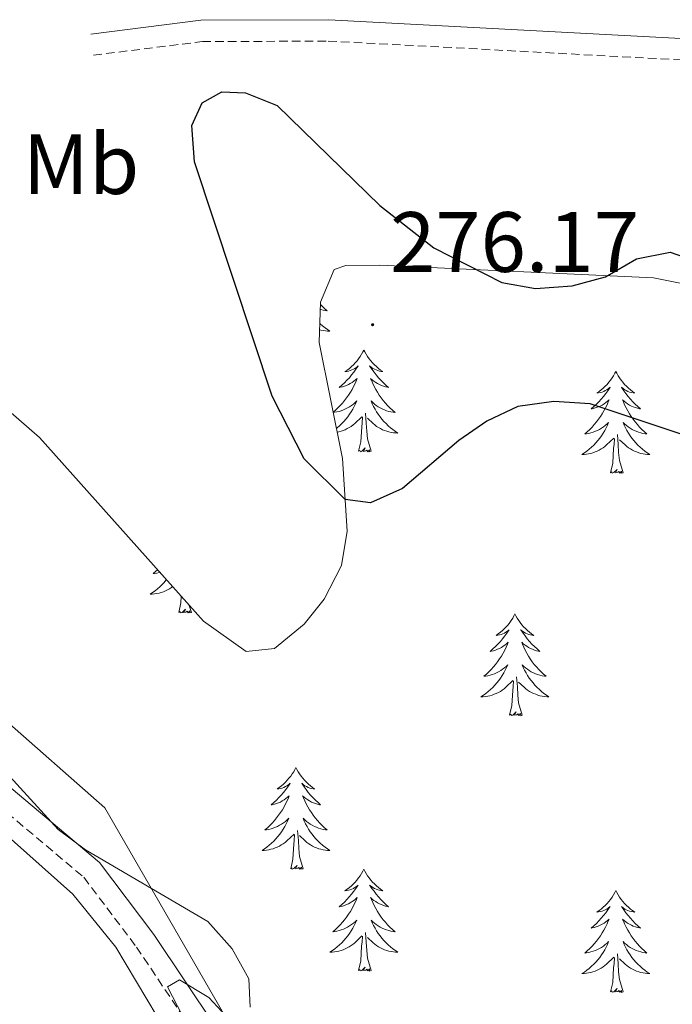
# Model space of a CAD drawing. Units: metres. Extents: x 617871 to 622376, y 4666568 to 4669614.
# Drawn here: x 619873 to 619949, y 4667865 to 4667981 of the extents above; entities that cross this region are included whole.
import ezdxf
from ezdxf.enums import TextEntityAlignment as Align

# ---------------------------------------------------------------- set-up
doc = ezdxf.new("R2010")
doc.units = ezdxf.units.M
doc.header["$MEASUREMENT"] = 0
doc.linetypes.add('TRAZOSX2', pattern=[1.5, 1, -0.5])
for name, color, linetype, lineweight in [('Carátula', 7, 'Continuous', 5), ('Level 21', 19, 'Continuous', 0), ('Level 35', 92, 'Continuous', 0), ('Level 36', 19, 'Continuous', 40), ('Level 37', 92, 'Continuous', 0), ('Level 4', 36, 'Continuous', 30), ('Level 41', 19, 'Continuous', 0), ('Level 5', 36, 'Continuous', 0), ('Level 7', 1, 'Continuous', 0)]:
    doc.layers.add(name, color=color, linetype=linetype, lineweight=lineweight)
doc.styles.add('Arial', font='ARIAL.TTF', dxfattribs={"height": 0.2})

# ---------------------------------------------------------------- blocks, each defined once
blk = doc.blocks.new('5PATER')
at = {"layer": 'Carátula', "linetype": 'Continuous', "lineweight": 5}
h = blk.add_hatch(color=250, dxfattribs=at)
edge = h.paths.add_edge_path()
edge.add_ellipse((0, 0), major_axis=(-1.33, -1.34), ratio=0.999422, start_angle=0, end_angle=360)

msp = doc.modelspace()

# ---------------------------------------------------------------- linework, layer by layer
at = {"layer": 'Level 21', "color": 19, "linetype": 'Continuous', "lineweight": 0}
for points in [[(619881.2, 4667979.04, 272.9), (619894.12, 4667980.65, 272.47), (619909.08, 4667980.72, 272.3), (619954.79, 4667978.28, 272.56), (619975.69, 4667973.5, 271.71), (619987.92, 4667967.37, 271.53), (620002.82, 4667954.55, 271.62), (620012.68, 4667927.09, 272.99), (620017.28, 4667920.1, 273.59), (620022.64, 4667913.78, 273.76), (620042.77, 4667899, 273.67), (620054.65, 4667885.86, 273.24), (620057.22, 4667883.81, 273.37), (620060.16, 4667882.44, 273.46), (620063.33, 4667881.79, 273.5), (620066.55, 4667881.89, 273.5), (620079.76, 4667886.09, 273.46), (620098.93, 4667885.62, 273.67)], [(619819.48, 4667937.56, 270.25), (619820.24, 4667936.16, 270), (619833.61, 4667927.91, 269.48), (619839.8, 4667922.99, 269.74), (619851.4, 4667907.95, 269.83), (619882.22, 4667882.03, 269.83), (619888.6, 4667873.58, 269.74), (619906.46, 4667846.95, 270.77), (619928.18, 4667824.2, 272.05), (619935.29, 4667816.91, 273.5), (619939.27, 4667810.83, 274.1), (619940.98, 4667802.47, 274.1), (619941.83, 4667785.77, 272.22), (619946.03, 4667777.69, 271.28), (619951.61, 4667771.43, 270.34)]]:
    msp.add_polyline3d(points, dxfattribs=at)
at = {"layer": 'Level 21', "color": 19, "linetype": 'TRAZOSX2', "lineweight": 0}
for points in [[(619881.51, 4667976.56, 272.9), (619894.28, 4667978.15, 272.47), (619909.02, 4667978.22, 272.3), (619954.45, 4667975.8, 272.56), (619974.84, 4667971.13, 271.71), (619986.52, 4667965.27, 271.53), (620000.69, 4667953.08, 271.62), (620010.43, 4667925.96, 272.99), (620015.27, 4667918.6, 273.59), (620020.93, 4667911.94, 273.76), (620041.09, 4667897.13, 273.67), (620052.94, 4667884.03, 273.24), (620055.9, 4667881.67, 273.37), (620059.37, 4667880.05, 273.46), (620063.12, 4667879.28, 273.5), (620066.97, 4667879.4, 273.5), (620080.12, 4667883.58, 273.46), (620099.11, 4667883.12, 273.67)], [(619816.47, 4667937.89, 270.53), (619818.35, 4667934.39, 270), (619832.17, 4667925.86, 269.48), (619838, 4667921.22, 269.74), (619849.58, 4667906.21, 269.83), (619880.39, 4667880.3, 269.83), (619886.56, 4667872.13, 269.74), (619904.51, 4667845.38, 270.77), (619926.38, 4667822.47, 272.05), (619933.33, 4667815.34, 273.5), (619936.91, 4667809.86, 274.1), (619938.5, 4667802.15, 274.1), (619939.36, 4667785.1, 272.22), (619943.96, 4667776.26, 271.28), (619950.25, 4667769.2, 270.34)]]:
    msp.add_polyline3d(points, dxfattribs=at)
at = {"layer": 'Level 35', "color": 92, "linetype": 'Continuous', "lineweight": 0, "ltscale": 0.5}
for points in [[(619869.1, 4667937.08, 272.76), (619875.21, 4667931.78, 273.22), (619894.4, 4667910.28, 274.15), (619899.41, 4667906.73, 274.47), (619902.75, 4667907.07, 274.49), (619906.2, 4667909.94, 274.46), (619908.57, 4667912.86, 274.47), (619910.6, 4667916.82, 274.52), (619911.25, 4667920.81, 274.6), (619910.68, 4667929.33, 274.81), (619907.98, 4667942.93, 275.66), (619908.14, 4667947.63, 275.35), (619909.74, 4667951.47, 274.86), (619911.07, 4667951.95, 274.81), (619915.06, 4667951.97, 274.85), (619947.15, 4667950.49, 275.15), (619951.04, 4667949.73, 275.13)], [(619908.3, 4667844.33, 271.33), (619882.86, 4667888.42, 270.41), (619870.7, 4667899.13, 270.71)]]:
    msp.add_polyline3d(points, dxfattribs=at)
at = {"layer": 'Level 36', "color": 92, "linetype": 'Continuous', "lineweight": 0}
for points in [[(619908.13, 4667947.35, 0.01), (619908.3, 4667947.17, 0.01), (619908.59, 4667946.9, 0.01), (619908.89, 4667946.64, 0.01), (619908.69, 4667946.66, 0.01), (619908.42, 4667946.71, 0.01), (619908.16, 4667946.77, 0.01), (619908.11, 4667946.79, 0.01)], [(619908.05, 4667945.14, 0.01), (619908.1, 4667945.09, 0.01), (619908.37, 4667944.86, 0.01), (619908.65, 4667944.64, 0.01), (619908.94, 4667944.43, 0.01), (619909.23, 4667944.24, 0.01), (619908.96, 4667944.25, 0.01), (619908.7, 4667944.27, 0.01), (619908.44, 4667944.31, 0.01), (619908.18, 4667944.37, 0.01), (619908.03, 4667944.41, 0.01)], [(619913.21, 4667942.03, 0.01), (619913.09, 4667941.81, 0.01), (619912.94, 4667941.54, 0.01), (619912.77, 4667941.27, 0.01), (619912.59, 4667941.02, 0.01), (619912.4, 4667940.77, 0.01), (619912.19, 4667940.53, 0.01), (619911.97, 4667940.3, 0.01), (619911.74, 4667940.09, 0.01), (619911.5, 4667939.89, 0.01), (619911.25, 4667939.69, 0.01), (619910.99, 4667939.52, 0.01), (619911.19, 4667939.54, 0.01), (619911.39, 4667939.58, 0.01), (619911.59, 4667939.63, 0.01), (619911.79, 4667939.7, 0.01), (619911.97, 4667939.79, 0.01), (619912.15, 4667939.89, 0.01), (619912.33, 4667940, 0.01), (619912.53, 4667940.19, 0.01), (619912.49, 4667940.12, 0.01), (619912.26, 4667939.78, 0.01), (619912.02, 4667939.44, 0.01), (619911.76, 4667939.12, 0.01), (619911.5, 4667938.8, 0.01), (619911.22, 4667938.49, 0.01), (619910.92, 4667938.2, 0.01), (619910.62, 4667937.92, 0.01), (619910.31, 4667937.65, 0.01), (619910.43, 4667937.67, 0.01), (619910.68, 4667937.73, 0.01), (619910.92, 4667937.8, 0.01), (619911.16, 4667937.89, 0.01), (619911.39, 4667937.99, 0.01), (619911.61, 4667938.11, 0.01), (619911.83, 4667938.24, 0.01), (619912.03, 4667938.39, 0.01), (619912.23, 4667938.54, 0.01), (619912.42, 4667938.71, 0.01), (619912.33, 4667938.49, 0.01), (619912.17, 4667938.13, 0.01), (619912, 4667937.78, 0.01), (619911.82, 4667937.43, 0.01), (619911.62, 4667937.09, 0.01), (619911.41, 4667936.76, 0.01), (619911.18, 4667936.44, 0.01), (619910.94, 4667936.12, 0.01), (619910.69, 4667935.82, 0.01), (619910.42, 4667935.53, 0.01), (619910.15, 4667935.25, 0.01), (619909.86, 4667934.98, 0.01), (619909.6, 4667934.75, 0.01)], [(619913.21, 4667942.03, 0.01), (619913.32, 4667941.81, 0.01), (619913.47, 4667941.54, 0.01), (619913.64, 4667941.27, 0.01), (619913.82, 4667941.02, 0.01), (619914.02, 4667940.77, 0.01), (619914.22, 4667940.53, 0.01), (619914.44, 4667940.3, 0.01), (619914.67, 4667940.09, 0.01), (619914.91, 4667939.89, 0.01), (619915.16, 4667939.69, 0.01), (619915.42, 4667939.52, 0.01), (619915.22, 4667939.54, 0.01), (619915.02, 4667939.58, 0.01), (619914.82, 4667939.63, 0.01), (619914.63, 4667939.7, 0.01), (619914.44, 4667939.79, 0.01), (619914.26, 4667939.89, 0.01), (619914.08, 4667940, 0.01), (619913.88, 4667940.19, 0.01), (619913.92, 4667940.12, 0.01), (619914.15, 4667939.78, 0.01), (619914.39, 4667939.44, 0.01), (619914.65, 4667939.12, 0.01), (619914.92, 4667938.8, 0.01), (619915.2, 4667938.49, 0.01), (619915.49, 4667938.2, 0.01), (619915.79, 4667937.92, 0.01), (619916.1, 4667937.65, 0.01), (619915.98, 4667937.67, 0.01), (619915.73, 4667937.73, 0.01), (619915.49, 4667937.8, 0.01), (619915.26, 4667937.89, 0.01), (619915.03, 4667937.99, 0.01), (619914.8, 4667938.11, 0.01), (619914.59, 4667938.24, 0.01), (619914.38, 4667938.39, 0.01), (619914.18, 4667938.54, 0.01), (619913.99, 4667938.71, 0.01), (619914.08, 4667938.49, 0.01), (619914.24, 4667938.13, 0.01), (619914.41, 4667937.78, 0.01), (619914.59, 4667937.43, 0.01), (619914.79, 4667937.09, 0.01), (619915.01, 4667936.76, 0.01), (619915.23, 4667936.44, 0.01), (619915.47, 4667936.12, 0.01), (619915.72, 4667935.82, 0.01), (619915.99, 4667935.53, 0.01), (619916.26, 4667935.25, 0.01), (619916.55, 4667934.98, 0.01), (619916.85, 4667934.72, 0.01), (619916.65, 4667934.75, 0.01), (619916.38, 4667934.79, 0.01), (619916.12, 4667934.85, 0.01), (619915.86, 4667934.93, 0.01), (619915.61, 4667935.03, 0.01), (619915.36, 4667935.14, 0.01), (619915.12, 4667935.26, 0.01), (619914.88, 4667935.4, 0.01), (619914.66, 4667935.55, 0.01), (619914.44, 4667935.71, 0.01), (619914.24, 4667935.89, 0.01), (619914.04, 4667936.07, 0.01), (619914.18, 4667935.75, 0.01)], [(619942.72, 4667939.53, 0.01), (619942.61, 4667939.31, 0.01), (619942.45, 4667939.03, 0.01), (619942.29, 4667938.77, 0.01), (619942.1, 4667938.51, 0.01), (619941.91, 4667938.26, 0.01), (619941.7, 4667938.02, 0.01), (619941.48, 4667937.8, 0.01), (619941.25, 4667937.58, 0.01), (619941.01, 4667937.38, 0.01), (619940.76, 4667937.19, 0.01), (619940.5, 4667937.01, 0.01), (619940.7, 4667937.03, 0.01), (619940.91, 4667937.07, 0.01), (619941.1, 4667937.12, 0.01), (619941.3, 4667937.19, 0.01), (619941.49, 4667937.28, 0.01), (619941.67, 4667937.38, 0.01), (619941.84, 4667937.49, 0.01), (619942.05, 4667937.68, 0.01), (619942.01, 4667937.61, 0.01), (619941.78, 4667937.27, 0.01), (619941.53, 4667936.93, 0.01), (619941.28, 4667936.61, 0.01), (619941.01, 4667936.29, 0.01), (619940.73, 4667935.99, 0.01), (619940.44, 4667935.69, 0.01), (619940.13, 4667935.41, 0.01), (619939.82, 4667935.14, 0.01), (619939.95, 4667935.16, 0.01), (619940.19, 4667935.22, 0.01), (619940.43, 4667935.29, 0.01), (619940.67, 4667935.38, 0.01), (619940.9, 4667935.48, 0.01), (619941.12, 4667935.6, 0.01), (619941.34, 4667935.73, 0.01), (619941.55, 4667935.88, 0.01), (619941.74, 4667936.03, 0.01), (619941.93, 4667936.21, 0.01), (619941.84, 4667935.98, 0.01), (619941.69, 4667935.62, 0.01), (619941.52, 4667935.27, 0.01), (619941.33, 4667934.92, 0.01), (619941.13, 4667934.58, 0.01), (619940.92, 4667934.25, 0.01), (619940.69, 4667933.93, 0.01), (619940.45, 4667933.62, 0.01), (619940.2, 4667933.31, 0.01), (619939.94, 4667933.02, 0.01), (619939.66, 4667932.74, 0.01), (619939.38, 4667932.47, 0.01), (619939.08, 4667932.21, 0.01), (619939.27, 4667932.24, 0.01), (619939.54, 4667932.28, 0.01), (619939.81, 4667932.35, 0.01), (619940.06, 4667932.43, 0.01), (619940.32, 4667932.52, 0.01), (619940.57, 4667932.63, 0.01), (619940.81, 4667932.75, 0.01), (619941.04, 4667932.89, 0.01), (619941.27, 4667933.04, 0.01), (619941.48, 4667933.2, 0.01), (619941.69, 4667933.38, 0.01), (619941.88, 4667933.57, 0.01), (619941.74, 4667933.24, 0.01)], [(619942.72, 4667939.53, 0.01), (619942.83, 4667939.31, 0.01), (619942.99, 4667939.03, 0.01), (619943.15, 4667938.77, 0.01), (619943.34, 4667938.51, 0.01), (619943.53, 4667938.26, 0.01), (619943.74, 4667938.02, 0.01), (619943.96, 4667937.8, 0.01), (619944.19, 4667937.58, 0.01), (619944.43, 4667937.38, 0.01), (619944.68, 4667937.19, 0.01), (619944.94, 4667937.01, 0.01), (619944.74, 4667937.03, 0.01), (619944.53, 4667937.07, 0.01), (619944.34, 4667937.12, 0.01), (619944.14, 4667937.19, 0.01), (619943.95, 4667937.28, 0.01), (619943.77, 4667937.38, 0.01), (619943.6, 4667937.49, 0.01), (619943.39, 4667937.68, 0.01), (619943.43, 4667937.61, 0.01), (619943.66, 4667937.27, 0.01), (619943.91, 4667936.93, 0.01), (619944.16, 4667936.61, 0.01), (619944.43, 4667936.29, 0.01), (619944.71, 4667935.99, 0.01), (619945, 4667935.69, 0.01), (619945.31, 4667935.41, 0.01), (619945.62, 4667935.14, 0.01), (619945.49, 4667935.16, 0.01), (619945.25, 4667935.22, 0.01), (619945.01, 4667935.29, 0.01), (619944.77, 4667935.38, 0.01), (619944.54, 4667935.48, 0.01), (619944.32, 4667935.6, 0.01), (619944.1, 4667935.73, 0.01), (619943.89, 4667935.88, 0.01), (619943.7, 4667936.03, 0.01), (619943.51, 4667936.21, 0.01), (619943.6, 4667935.98, 0.01), (619943.75, 4667935.62, 0.01), (619943.92, 4667935.27, 0.01), (619944.11, 4667934.92, 0.01), (619944.31, 4667934.58, 0.01), (619944.52, 4667934.25, 0.01), (619944.75, 4667933.93, 0.01), (619944.99, 4667933.62, 0.01), (619945.24, 4667933.31, 0.01), (619945.5, 4667933.02, 0.01), (619945.78, 4667932.74, 0.01), (619946.06, 4667932.47, 0.01), (619946.36, 4667932.21, 0.01), (619946.17, 4667932.24, 0.01), (619945.9, 4667932.28, 0.01), (619945.63, 4667932.35, 0.01), (619945.38, 4667932.43, 0.01), (619945.12, 4667932.52, 0.01), (619944.87, 4667932.63, 0.01), (619944.63, 4667932.75, 0.01), (619944.4, 4667932.89, 0.01), (619944.17, 4667933.04, 0.01), (619943.96, 4667933.2, 0.01), (619943.75, 4667933.38, 0.01), (619943.56, 4667933.57, 0.01), (619943.7, 4667933.24, 0.01)], [(619909.61, 4667934.73, 0.01), (619909.76, 4667934.75, 0.01), (619910.03, 4667934.79, 0.01), (619910.29, 4667934.85, 0.01), (619910.55, 4667934.93, 0.01), (619910.81, 4667935.03, 0.01), (619911.05, 4667935.14, 0.01), (619911.29, 4667935.26, 0.01), (619911.53, 4667935.4, 0.01), (619911.75, 4667935.55, 0.01), (619911.97, 4667935.71, 0.01), (619912.17, 4667935.89, 0.01), (619912.37, 4667936.07, 0.01), (619912.23, 4667935.75, 0.01), (619912.07, 4667935.43, 0.01), (619911.91, 4667935.11, 0.01), (619911.72, 4667934.81, 0.01), (619911.53, 4667934.51, 0.01), (619911.31, 4667934.22, 0.01), (619911.09, 4667933.95, 0.01), (619910.86, 4667933.68, 0.01), (619910.61, 4667933.42, 0.01), (619910.35, 4667933.17, 0.01), (619910.08, 4667932.94, 0.01), (619909.98, 4667932.86, 0.01)], [(619914.18, 4667935.75, 0.01), (619914.34, 4667935.43, 0.01), (619914.51, 4667935.11, 0.01), (619914.69, 4667934.81, 0.01), (619914.89, 4667934.51, 0.01), (619915.1, 4667934.22, 0.01), (619915.32, 4667933.95, 0.01), (619915.55, 4667933.68, 0.01), (619915.8, 4667933.42, 0.01), (619916.06, 4667933.17, 0.01), (619916.33, 4667932.94, 0.01), (619916.61, 4667932.72, 0.01), (619916.9, 4667932.51, 0.01), (619917.19, 4667932.32, 0.01), (619916.92, 4667932.33, 0.01), (619916.66, 4667932.35, 0.01), (619916.4, 4667932.39, 0.01), (619916.14, 4667932.45, 0.01), (619915.88, 4667932.52, 0.01), (619915.63, 4667932.61, 0.01), (619915.39, 4667932.71, 0.01), (619915.15, 4667932.83, 0.01), (619914.92, 4667932.96, 0.01), (619914.7, 4667933.1, 0.01), (619914.49, 4667933.26, 0.01), (619914.28, 4667933.43, 0.01), (619913.62, 4667934.05, 0.01)], [(619910.07, 4667932.41, 0.01), (619910.27, 4667932.45, 0.01), (619910.53, 4667932.52, 0.01), (619910.78, 4667932.61, 0.01), (619911.02, 4667932.71, 0.01), (619911.26, 4667932.83, 0.01), (619911.49, 4667932.96, 0.01), (619911.71, 4667933.1, 0.01), (619911.93, 4667933.26, 0.01), (619912.13, 4667933.43, 0.01), (619912.98, 4667934.23, 0.01)], [(619912.59, 4667930.18, 0.01), (619912.83, 4667931.3, 0.01), (619912.95, 4667933.04, 0.01), (619912.99, 4667933.47, 0.01), (619913.06, 4667934.2, 0.01)], [(619914.06, 4667930.18, 0.01), (619913.63, 4667931.62, 0.01), (619913.54, 4667932.53, 0.01), (619913.49, 4667933.47, 0.01), (619913.39, 4667934.64, 0.01)], [(619941.74, 4667933.24, 0.01), (619941.59, 4667932.92, 0.01), (619941.42, 4667932.61, 0.01), (619941.24, 4667932.3, 0.01), (619941.04, 4667932, 0.01), (619940.83, 4667931.71, 0.01), (619940.61, 4667931.44, 0.01), (619940.37, 4667931.17, 0.01), (619940.13, 4667930.91, 0.01), (619939.87, 4667930.67, 0.01), (619939.6, 4667930.43, 0.01), (619939.32, 4667930.21, 0.01), (619939.03, 4667930, 0.01), (619938.74, 4667929.81, 0.01), (619939.01, 4667929.82, 0.01), (619939.27, 4667929.84, 0.01), (619939.53, 4667929.89, 0.01), (619939.79, 4667929.94, 0.01), (619940.04, 4667930.01, 0.01), (619940.29, 4667930.1, 0.01), (619940.54, 4667930.2, 0.01), (619940.78, 4667930.32, 0.01), (619941.01, 4667930.45, 0.01), (619941.23, 4667930.6, 0.01), (619941.44, 4667930.75, 0.01), (619941.64, 4667930.92, 0.01), (619942.49, 4667931.72, 0.01)], [(619943.7, 4667933.24, 0.01), (619943.85, 4667932.92, 0.01), (619944.02, 4667932.61, 0.01), (619944.2, 4667932.3, 0.01), (619944.4, 4667932, 0.01), (619944.61, 4667931.71, 0.01), (619944.83, 4667931.44, 0.01), (619945.07, 4667931.17, 0.01), (619945.31, 4667930.91, 0.01), (619945.57, 4667930.67, 0.01), (619945.84, 4667930.43, 0.01), (619946.12, 4667930.21, 0.01), (619946.41, 4667930, 0.01), (619946.7, 4667929.81, 0.01), (619946.43, 4667929.82, 0.01), (619946.17, 4667929.84, 0.01), (619945.91, 4667929.89, 0.01), (619945.65, 4667929.94, 0.01), (619945.4, 4667930.01, 0.01), (619945.15, 4667930.1, 0.01), (619944.9, 4667930.2, 0.01), (619944.66, 4667930.32, 0.01), (619944.43, 4667930.45, 0.01), (619944.21, 4667930.6, 0.01), (619944, 4667930.75, 0.01), (619943.8, 4667930.92, 0.01), (619943.14, 4667931.54, 0.01)], [(619817.18, 4667932.13, 269.42), (619830.07, 4667924.94, 269.39), (619834.99, 4667920.5, 269.51), (619853.52, 4667899.51, 269.34), (619866.84, 4667889.22, 269.34), (619879.1, 4667878.33, 269.26), (619884.16, 4667872.13, 269.32), (619888.97, 4667864.01, 269.43), (619895.16, 4667852.03, 269.6), (619895.46, 4667848.07, 269.77), (619892.6, 4667844.31, 269.85), (619888.6, 4667843.78, 269.77), (619883.95, 4667844.94, 269.81), (619848.31, 4667857.5, 269.6), (619820.48, 4667868.79, 269.34), (619816.51, 4667869.46, 269.32)], [(619942.1, 4667927.67, 0.01), (619942.35, 4667928.79, 0.01), (619942.46, 4667930.53, 0.01), (619942.51, 4667930.97, 0.01), (619942.57, 4667931.69, 0.01)], [(619943.57, 4667927.67, 0.01), (619943.14, 4667929.11, 0.01), (619943.05, 4667930.02, 0.01), (619943.01, 4667930.97, 0.01), (619942.9, 4667932.13, 0.01)], [(619914.06, 4667930.18, 0.01), (619913.88, 4667930.11, 0.01), (619913.86, 4667930.35, 0.01), (619913.67, 4667930.13, 0.01), (619913.55, 4667930.33, 0.01), (619913.43, 4667930.23, 0.01), (619913.16, 4667930.17, 0.01), (619913.36, 4667930.57, 0.01), (619912.97, 4667930.19, 0.01), (619912.79, 4667930.13, 0.01), (619912.74, 4667930.29, 0.01), (619912.59, 4667930.18, 0.01)], [(619943.57, 4667927.67, 0.01), (619943.4, 4667927.61, 0.01), (619943.38, 4667927.85, 0.01), (619943.19, 4667927.62, 0.01), (619943.07, 4667927.83, 0.01), (619942.95, 4667927.72, 0.01), (619942.68, 4667927.66, 0.01), (619942.87, 4667928.06, 0.01), (619942.49, 4667927.68, 0.01), (619942.3, 4667927.62, 0.01), (619942.26, 4667927.79, 0.01), (619942.1, 4667927.67, 0.01)], [(619889.01, 4667916.31, 0.01), (619888.79, 4667916.11, 0.01), (619888.5, 4667915.85, 0.01), (619888.69, 4667915.88, 0.01), (619888.96, 4667915.92, 0.01), (619889.22, 4667915.99, 0.01), (619889.29, 4667916.01, 0.01)], [(619890.07, 4667915.13, 0.01), (619890.02, 4667915.08, 0.01), (619889.79, 4667914.81, 0.01), (619889.54, 4667914.55, 0.01), (619889.29, 4667914.31, 0.01), (619889.02, 4667914.07, 0.01), (619888.74, 4667913.85, 0.01), (619888.45, 4667913.64, 0.01), (619888.16, 4667913.45, 0.01), (619888.42, 4667913.46, 0.01), (619888.69, 4667913.48, 0.01), (619888.95, 4667913.53, 0.01), (619889.21, 4667913.58, 0.01), (619889.46, 4667913.65, 0.01), (619889.71, 4667913.74, 0.01), (619889.96, 4667913.84, 0.01), (619890.19, 4667913.96, 0.01), (619890.42, 4667914.09, 0.01), (619890.65, 4667914.24, 0.01), (619890.78, 4667914.33, 0.01)], [(619891.52, 4667911.31, 0.01), (619891.76, 4667912.43, 0.01), (619891.81, 4667913.18, 0.01)], [(619892.99, 4667911.31, 0.01), (619892.75, 4667912.13, 0.01)], [(619892.99, 4667911.31, 0.01), (619892.81, 4667911.25, 0.01), (619892.8, 4667911.49, 0.01), (619892.61, 4667911.26, 0.01), (619892.49, 4667911.47, 0.01), (619892.36, 4667911.36, 0.01), (619892.09, 4667911.3, 0.01), (619892.29, 4667911.7, 0.01), (619891.91, 4667911.32, 0.01), (619891.72, 4667911.26, 0.01), (619891.68, 4667911.43, 0.01), (619891.52, 4667911.31, 0.01)], [(619930.9, 4667911.14, 0.01), (619930.79, 4667910.92, 0.01), (619930.64, 4667910.65, 0.01), (619930.47, 4667910.38, 0.01), (619930.29, 4667910.12, 0.01), (619930.09, 4667909.87, 0.01), (619929.89, 4667909.64, 0.01), (619929.67, 4667909.41, 0.01), (619929.44, 4667909.19, 0.01), (619929.2, 4667908.99, 0.01), (619928.95, 4667908.8, 0.01), (619928.69, 4667908.62, 0.01), (619928.89, 4667908.65, 0.01), (619929.09, 4667908.68, 0.01), (619929.29, 4667908.74, 0.01), (619929.48, 4667908.81, 0.01), (619929.67, 4667908.89, 0.01), (619929.85, 4667908.99, 0.01), (619930.03, 4667909.1, 0.01), (619930.23, 4667909.29, 0.01), (619930.19, 4667909.23, 0.01), (619929.96, 4667908.89, 0.01), (619929.72, 4667908.55, 0.01), (619929.46, 4667908.22, 0.01), (619929.19, 4667907.91, 0.01), (619928.91, 4667907.6, 0.01), (619928.62, 4667907.31, 0.01), (619928.32, 4667907.03, 0.01), (619928.01, 4667906.75, 0.01), (619928.13, 4667906.78, 0.01), (619928.37, 4667906.83, 0.01), (619928.62, 4667906.91, 0.01), (619928.85, 4667907, 0.01), (619929.08, 4667907.1, 0.01), (619929.31, 4667907.22, 0.01), (619929.52, 4667907.35, 0.01), (619929.73, 4667907.49, 0.01), (619929.93, 4667907.65, 0.01), (619930.11, 4667907.82, 0.01), (619930.03, 4667907.6, 0.01), (619929.87, 4667907.24, 0.01), (619929.7, 4667906.88, 0.01), (619929.51, 4667906.54, 0.01), (619929.31, 4667906.2, 0.01), (619929.1, 4667905.87, 0.01), (619928.87, 4667905.54, 0.01), (619928.64, 4667905.23, 0.01), (619928.39, 4667904.93, 0.01), (619928.12, 4667904.64, 0.01), (619927.85, 4667904.35, 0.01), (619927.56, 4667904.09, 0.01), (619927.26, 4667903.83, 0.01), (619927.46, 4667903.85, 0.01), (619927.73, 4667903.9, 0.01), (619927.99, 4667903.96, 0.01), (619928.25, 4667904.04, 0.01), (619928.5, 4667904.13, 0.01), (619928.75, 4667904.24, 0.01), (619928.99, 4667904.37, 0.01), (619929.23, 4667904.5, 0.01), (619929.45, 4667904.65, 0.01), (619929.67, 4667904.82, 0.01), (619929.87, 4667904.99, 0.01), (619930.07, 4667905.18, 0.01), (619929.93, 4667904.85, 0.01)], [(619930.9, 4667911.14, 0.01), (619931.01, 4667910.92, 0.01), (619931.17, 4667910.65, 0.01), (619931.34, 4667910.38, 0.01), (619931.52, 4667910.12, 0.01), (619931.71, 4667909.87, 0.01), (619931.92, 4667909.64, 0.01), (619932.14, 4667909.41, 0.01), (619932.37, 4667909.19, 0.01), (619932.61, 4667908.99, 0.01), (619932.86, 4667908.8, 0.01), (619933.12, 4667908.62, 0.01), (619932.92, 4667908.65, 0.01), (619932.72, 4667908.68, 0.01), (619932.52, 4667908.74, 0.01), (619932.32, 4667908.81, 0.01), (619932.13, 4667908.89, 0.01), (619931.95, 4667908.99, 0.01), (619931.78, 4667909.1, 0.01), (619931.57, 4667909.29, 0.01), (619931.62, 4667909.23, 0.01), (619931.85, 4667908.89, 0.01), (619932.09, 4667908.55, 0.01), (619932.35, 4667908.22, 0.01), (619932.61, 4667907.91, 0.01), (619932.89, 4667907.6, 0.01), (619933.19, 4667907.31, 0.01), (619933.49, 4667907.03, 0.01), (619933.8, 4667906.75, 0.01), (619933.68, 4667906.78, 0.01), (619933.43, 4667906.83, 0.01), (619933.19, 4667906.91, 0.01), (619932.95, 4667907, 0.01), (619932.72, 4667907.1, 0.01), (619932.5, 4667907.22, 0.01), (619932.28, 4667907.35, 0.01), (619932.08, 4667907.49, 0.01), (619931.88, 4667907.65, 0.01), (619931.69, 4667907.82, 0.01), (619931.78, 4667907.6, 0.01), (619931.94, 4667907.24, 0.01), (619932.11, 4667906.88, 0.01), (619932.29, 4667906.54, 0.01), (619932.49, 4667906.2, 0.01), (619932.7, 4667905.87, 0.01), (619932.93, 4667905.54, 0.01), (619933.17, 4667905.23, 0.01), (619933.42, 4667904.93, 0.01), (619933.69, 4667904.64, 0.01), (619933.96, 4667904.35, 0.01), (619934.25, 4667904.09, 0.01), (619934.54, 4667903.83, 0.01), (619934.35, 4667903.85, 0.01), (619934.08, 4667903.9, 0.01), (619933.82, 4667903.96, 0.01), (619933.56, 4667904.04, 0.01), (619933.3, 4667904.13, 0.01), (619933.06, 4667904.24, 0.01), (619932.81, 4667904.37, 0.01), (619932.58, 4667904.5, 0.01), (619932.36, 4667904.65, 0.01), (619932.14, 4667904.82, 0.01), (619931.93, 4667904.99, 0.01), (619931.74, 4667905.18, 0.01), (619931.88, 4667904.85, 0.01)], [(619929.93, 4667904.85, 0.01), (619929.77, 4667904.53, 0.01), (619929.6, 4667904.22, 0.01), (619929.42, 4667903.91, 0.01), (619929.22, 4667903.62, 0.01), (619929.01, 4667903.33, 0.01), (619928.79, 4667903.05, 0.01), (619928.55, 4667902.78, 0.01), (619928.31, 4667902.53, 0.01), (619928.05, 4667902.28, 0.01), (619927.78, 4667902.05, 0.01), (619927.5, 4667901.83, 0.01), (619927.21, 4667901.62, 0.01), (619926.92, 4667901.43, 0.01), (619927.19, 4667901.43, 0.01), (619927.45, 4667901.46, 0.01), (619927.71, 4667901.5, 0.01), (619927.97, 4667901.56, 0.01), (619928.23, 4667901.63, 0.01), (619928.48, 4667901.72, 0.01), (619928.72, 4667901.82, 0.01), (619928.96, 4667901.93, 0.01), (619929.19, 4667902.07, 0.01), (619929.41, 4667902.21, 0.01), (619929.62, 4667902.37, 0.01), (619929.83, 4667902.54, 0.01), (619930.67, 4667903.34, 0.01)], [(619931.88, 4667904.85, 0.01), (619932.03, 4667904.53, 0.01), (619932.2, 4667904.22, 0.01), (619932.39, 4667903.91, 0.01), (619932.58, 4667903.62, 0.01), (619932.79, 4667903.33, 0.01), (619933.02, 4667903.05, 0.01), (619933.25, 4667902.78, 0.01), (619933.5, 4667902.53, 0.01), (619933.76, 4667902.28, 0.01), (619934.03, 4667902.05, 0.01), (619934.3, 4667901.83, 0.01), (619934.59, 4667901.62, 0.01), (619934.88, 4667901.43, 0.01), (619934.62, 4667901.43, 0.01), (619934.35, 4667901.46, 0.01), (619934.09, 4667901.5, 0.01), (619933.83, 4667901.56, 0.01), (619933.58, 4667901.63, 0.01), (619933.33, 4667901.72, 0.01), (619933.09, 4667901.82, 0.01), (619932.85, 4667901.93, 0.01), (619932.62, 4667902.07, 0.01), (619932.39, 4667902.21, 0.01), (619932.18, 4667902.37, 0.01), (619931.98, 4667902.54, 0.01), (619931.32, 4667903.16, 0.01)], [(619930.28, 4667899.29, 0.01), (619930.53, 4667900.41, 0.01), (619930.64, 4667902.15, 0.01), (619930.69, 4667902.58, 0.01), (619930.75, 4667903.31, 0.01)], [(619931.75, 4667899.29, 0.01), (619931.33, 4667900.73, 0.01), (619931.23, 4667901.63, 0.01), (619931.19, 4667902.58, 0.01), (619931.09, 4667903.75, 0.01)], [(619931.75, 4667899.29, 0.01), (619931.58, 4667899.22, 0.01), (619931.56, 4667899.46, 0.01), (619931.37, 4667899.24, 0.01), (619931.25, 4667899.44, 0.01), (619931.13, 4667899.33, 0.01), (619930.86, 4667899.28, 0.01), (619931.05, 4667899.67, 0.01), (619930.67, 4667899.29, 0.01), (619930.48, 4667899.24, 0.01), (619930.44, 4667899.4, 0.01), (619930.28, 4667899.29, 0.01)], [(619905.25, 4667893.15, 0.01), (619905.13, 4667892.93, 0.01), (619904.98, 4667892.66, 0.01), (619904.81, 4667892.39, 0.01), (619904.63, 4667892.14, 0.01), (619904.43, 4667891.89, 0.01), (619904.23, 4667891.65, 0.01), (619904.01, 4667891.43, 0.01), (619903.78, 4667891.21, 0.01), (619903.54, 4667891.01, 0.01), (619903.29, 4667890.81, 0.01), (619903.03, 4667890.64, 0.01), (619903.23, 4667890.66, 0.01), (619903.43, 4667890.7, 0.01), (619903.63, 4667890.75, 0.01), (619903.82, 4667890.82, 0.01), (619904.01, 4667890.91, 0.01), (619904.19, 4667891.01, 0.01), (619904.37, 4667891.12, 0.01), (619904.57, 4667891.31, 0.01), (619904.53, 4667891.24, 0.01), (619904.3, 4667890.9, 0.01), (619904.06, 4667890.56, 0.01), (619903.8, 4667890.24, 0.01), (619903.53, 4667889.92, 0.01), (619903.25, 4667889.62, 0.01), (619902.96, 4667889.32, 0.01), (619902.66, 4667889.04, 0.01), (619902.35, 4667888.77, 0.01), (619902.47, 4667888.79, 0.01), (619902.72, 4667888.85, 0.01), (619902.96, 4667888.92, 0.01), (619903.19, 4667889.01, 0.01), (619903.43, 4667889.11, 0.01), (619903.65, 4667889.23, 0.01), (619903.87, 4667889.36, 0.01), (619904.07, 4667889.51, 0.01), (619904.27, 4667889.66, 0.01), (619904.46, 4667889.83, 0.01), (619904.37, 4667889.61, 0.01), (619904.21, 4667889.25, 0.01), (619904.04, 4667888.9, 0.01), (619903.86, 4667888.55, 0.01), (619903.66, 4667888.21, 0.01), (619903.44, 4667887.88, 0.01), (619903.22, 4667887.56, 0.01), (619902.98, 4667887.25, 0.01), (619902.73, 4667886.94, 0.01), (619902.46, 4667886.65, 0.01), (619902.19, 4667886.37, 0.01), (619901.9, 4667886.1, 0.01), (619901.6, 4667885.84, 0.01), (619901.8, 4667885.87, 0.01), (619902.07, 4667885.91, 0.01), (619902.33, 4667885.98, 0.01), (619902.59, 4667886.05, 0.01), (619902.84, 4667886.15, 0.01), (619903.09, 4667886.26, 0.01), (619903.33, 4667886.38, 0.01), (619903.57, 4667886.52, 0.01), (619903.79, 4667886.67, 0.01), (619904.01, 4667886.83, 0.01), (619904.21, 4667887.01, 0.01), (619904.41, 4667887.2, 0.01), (619904.27, 4667886.87, 0.01)], [(619905.25, 4667893.15, 0.01), (619905.36, 4667892.93, 0.01), (619905.51, 4667892.66, 0.01), (619905.68, 4667892.39, 0.01), (619905.86, 4667892.14, 0.01), (619906.05, 4667891.89, 0.01), (619906.26, 4667891.65, 0.01), (619906.48, 4667891.43, 0.01), (619906.71, 4667891.21, 0.01), (619906.95, 4667891.01, 0.01), (619907.2, 4667890.81, 0.01), (619907.46, 4667890.64, 0.01), (619907.26, 4667890.66, 0.01), (619907.06, 4667890.7, 0.01), (619906.86, 4667890.75, 0.01), (619906.67, 4667890.82, 0.01), (619906.48, 4667890.91, 0.01), (619906.3, 4667891.01, 0.01), (619906.12, 4667891.12, 0.01), (619905.92, 4667891.31, 0.01), (619905.96, 4667891.24, 0.01), (619906.19, 4667890.9, 0.01), (619906.43, 4667890.56, 0.01), (619906.69, 4667890.24, 0.01), (619906.95, 4667889.92, 0.01), (619907.23, 4667889.62, 0.01), (619907.53, 4667889.32, 0.01), (619907.83, 4667889.04, 0.01), (619908.14, 4667888.77, 0.01), (619908.02, 4667888.79, 0.01), (619907.77, 4667888.85, 0.01), (619907.53, 4667888.92, 0.01), (619907.29, 4667889.01, 0.01), (619907.06, 4667889.11, 0.01), (619906.84, 4667889.23, 0.01), (619906.63, 4667889.36, 0.01), (619906.42, 4667889.51, 0.01), (619906.22, 4667889.66, 0.01), (619906.03, 4667889.83, 0.01), (619906.12, 4667889.61, 0.01), (619906.28, 4667889.25, 0.01), (619906.45, 4667888.9, 0.01), (619906.63, 4667888.55, 0.01), (619906.83, 4667888.21, 0.01), (619907.05, 4667887.88, 0.01), (619907.27, 4667887.56, 0.01), (619907.51, 4667887.25, 0.01), (619907.76, 4667886.94, 0.01), (619908.03, 4667886.65, 0.01), (619908.3, 4667886.37, 0.01), (619908.59, 4667886.1, 0.01), (619908.89, 4667885.84, 0.01), (619908.69, 4667885.87, 0.01), (619908.42, 4667885.91, 0.01), (619908.16, 4667885.98, 0.01), (619907.9, 4667886.05, 0.01), (619907.65, 4667886.15, 0.01), (619907.4, 4667886.26, 0.01), (619907.16, 4667886.38, 0.01), (619906.92, 4667886.52, 0.01), (619906.7, 4667886.67, 0.01), (619906.48, 4667886.83, 0.01), (619906.28, 4667887.01, 0.01), (619906.08, 4667887.2, 0.01), (619906.22, 4667886.87, 0.01)], [(619904.27, 4667886.87, 0.01), (619904.11, 4667886.55, 0.01), (619903.94, 4667886.23, 0.01), (619903.76, 4667885.93, 0.01), (619903.56, 4667885.63, 0.01), (619903.35, 4667885.34, 0.01), (619903.13, 4667885.07, 0.01), (619902.9, 4667884.8, 0.01), (619902.65, 4667884.54, 0.01), (619902.39, 4667884.29, 0.01), (619902.12, 4667884.06, 0.01), (619901.84, 4667883.84, 0.01), (619901.55, 4667883.63, 0.01), (619901.27, 4667883.44, 0.01), (619901.53, 4667883.45, 0.01), (619901.79, 4667883.47, 0.01), (619902.05, 4667883.51, 0.01), (619902.31, 4667883.57, 0.01), (619902.57, 4667883.64, 0.01), (619902.82, 4667883.73, 0.01), (619903.06, 4667883.83, 0.01), (619903.3, 4667883.95, 0.01), (619903.53, 4667884.08, 0.01), (619903.75, 4667884.23, 0.01), (619903.97, 4667884.38, 0.01), (619904.17, 4667884.55, 0.01), (619905.02, 4667885.35, 0.01)], [(619906.22, 4667886.87, 0.01), (619906.38, 4667886.55, 0.01), (619906.55, 4667886.23, 0.01), (619906.73, 4667885.93, 0.01), (619906.93, 4667885.63, 0.01), (619907.14, 4667885.34, 0.01), (619907.36, 4667885.07, 0.01), (619907.59, 4667884.8, 0.01), (619907.84, 4667884.54, 0.01), (619908.1, 4667884.3, 0.01), (619908.37, 4667884.06, 0.01), (619908.65, 4667883.84, 0.01), (619908.93, 4667883.63, 0.01), (619909.23, 4667883.44, 0.01), (619908.96, 4667883.45, 0.01), (619908.7, 4667883.47, 0.01), (619908.43, 4667883.51, 0.01), (619908.18, 4667883.57, 0.01), (619907.92, 4667883.64, 0.01), (619907.67, 4667883.73, 0.01), (619907.43, 4667883.83, 0.01), (619907.19, 4667883.95, 0.01), (619906.96, 4667884.08, 0.01), (619906.74, 4667884.23, 0.01), (619906.52, 4667884.38, 0.01), (619906.32, 4667884.55, 0.01), (619905.66, 4667885.17, 0.01)], [(619906.1, 4667881.3, 0.01), (619905.67, 4667882.74, 0.01), (619905.58, 4667883.65, 0.01), (619905.53, 4667884.6, 0.01), (619905.43, 4667885.76, 0.01)], [(619904.63, 4667881.3, 0.01), (619904.87, 4667882.42, 0.01), (619904.98, 4667884.16, 0.01), (619905.03, 4667884.6, 0.01), (619905.09, 4667885.32, 0.01)], [(619906.1, 4667881.3, 0.01), (619905.92, 4667881.24, 0.01), (619905.9, 4667881.47, 0.01), (619905.71, 4667881.25, 0.01), (619905.59, 4667881.46, 0.01), (619905.47, 4667881.35, 0.01), (619905.2, 4667881.29, 0.01), (619905.4, 4667881.69, 0.01), (619905.01, 4667881.31, 0.01), (619904.82, 4667881.25, 0.01), (619904.78, 4667881.41, 0.01), (619904.63, 4667881.3, 0.01)], [(619913.21, 4667881.24, 0.01), (619913.09, 4667881.02, 0.01), (619912.94, 4667880.74, 0.01), (619912.77, 4667880.48, 0.01), (619912.59, 4667880.22, 0.01), (619912.39, 4667879.97, 0.01), (619912.19, 4667879.73, 0.01), (619911.97, 4667879.51, 0.01), (619911.74, 4667879.29, 0.01), (619911.5, 4667879.09, 0.01), (619911.25, 4667878.9, 0.01), (619910.99, 4667878.72, 0.01), (619911.19, 4667878.74, 0.01), (619911.39, 4667878.78, 0.01), (619911.59, 4667878.83, 0.01), (619911.78, 4667878.9, 0.01), (619911.97, 4667878.99, 0.01), (619912.15, 4667879.09, 0.01), (619912.33, 4667879.2, 0.01), (619912.53, 4667879.39, 0.01), (619912.49, 4667879.33, 0.01), (619912.26, 4667878.98, 0.01), (619912.02, 4667878.65, 0.01), (619911.76, 4667878.32, 0.01), (619911.49, 4667878, 0.01), (619911.21, 4667877.7, 0.01), (619910.92, 4667877.4, 0.01), (619910.62, 4667877.12, 0.01), (619910.31, 4667876.85, 0.01), (619910.43, 4667876.87, 0.01), (619910.68, 4667876.93, 0.01), (619910.92, 4667877, 0.01), (619911.15, 4667877.09, 0.01), (619911.39, 4667877.19, 0.01), (619911.61, 4667877.31, 0.01), (619911.83, 4667877.44, 0.01), (619912.03, 4667877.59, 0.01), (619912.23, 4667877.75, 0.01), (619912.42, 4667877.92, 0.01), (619912.33, 4667877.69, 0.01), (619912.17, 4667877.33, 0.01), (619912, 4667876.98, 0.01), (619911.82, 4667876.63, 0.01), (619911.62, 4667876.29, 0.01), (619911.4, 4667875.96, 0.01), (619911.18, 4667875.64, 0.01), (619910.94, 4667875.33, 0.01), (619910.69, 4667875.02, 0.01), (619910.42, 4667874.73, 0.01), (619910.15, 4667874.45, 0.01), (619909.86, 4667874.18, 0.01), (619909.56, 4667873.92, 0.01), (619909.76, 4667873.95, 0.01), (619910.03, 4667873.99, 0.01), (619910.29, 4667874.06, 0.01), (619910.55, 4667874.14, 0.01), (619910.8, 4667874.23, 0.01), (619911.05, 4667874.34, 0.01), (619911.29, 4667874.46, 0.01), (619911.53, 4667874.6, 0.01), (619911.75, 4667874.75, 0.01), (619911.97, 4667874.91, 0.01), (619912.17, 4667875.09, 0.01), (619912.37, 4667875.28, 0.01), (619912.23, 4667874.95, 0.01)], [(619913.21, 4667881.24, 0.01), (619913.32, 4667881.02, 0.01), (619913.47, 4667880.74, 0.01), (619913.64, 4667880.48, 0.01), (619913.82, 4667880.22, 0.01), (619914.01, 4667879.97, 0.01), (619914.22, 4667879.73, 0.01), (619914.44, 4667879.51, 0.01), (619914.67, 4667879.29, 0.01), (619914.91, 4667879.09, 0.01), (619915.16, 4667878.9, 0.01), (619915.42, 4667878.72, 0.01), (619915.22, 4667878.74, 0.01), (619915.02, 4667878.78, 0.01), (619914.82, 4667878.83, 0.01), (619914.63, 4667878.9, 0.01), (619914.44, 4667878.99, 0.01), (619914.26, 4667879.09, 0.01), (619914.08, 4667879.2, 0.01), (619913.88, 4667879.39, 0.01), (619913.92, 4667879.33, 0.01), (619914.15, 4667878.98, 0.01), (619914.39, 4667878.65, 0.01), (619914.65, 4667878.32, 0.01), (619914.91, 4667878, 0.01), (619915.19, 4667877.7, 0.01), (619915.49, 4667877.4, 0.01), (619915.79, 4667877.12, 0.01), (619916.1, 4667876.85, 0.01), (619915.98, 4667876.87, 0.01), (619915.73, 4667876.93, 0.01), (619915.49, 4667877, 0.01), (619915.25, 4667877.09, 0.01), (619915.02, 4667877.19, 0.01), (619914.8, 4667877.31, 0.01), (619914.59, 4667877.44, 0.01), (619914.38, 4667877.59, 0.01), (619914.18, 4667877.75, 0.01), (619913.99, 4667877.92, 0.01), (619914.08, 4667877.69, 0.01), (619914.24, 4667877.33, 0.01), (619914.41, 4667876.98, 0.01), (619914.59, 4667876.63, 0.01), (619914.79, 4667876.29, 0.01), (619915.01, 4667875.96, 0.01), (619915.23, 4667875.64, 0.01), (619915.47, 4667875.33, 0.01), (619915.72, 4667875.02, 0.01), (619915.99, 4667874.73, 0.01), (619916.26, 4667874.45, 0.01), (619916.55, 4667874.18, 0.01), (619916.85, 4667873.92, 0.01), (619916.65, 4667873.95, 0.01), (619916.38, 4667873.99, 0.01), (619916.12, 4667874.06, 0.01), (619915.86, 4667874.14, 0.01), (619915.61, 4667874.23, 0.01), (619915.36, 4667874.34, 0.01), (619915.12, 4667874.46, 0.01), (619914.88, 4667874.6, 0.01), (619914.66, 4667874.75, 0.01), (619914.44, 4667874.91, 0.01), (619914.24, 4667875.09, 0.01), (619914.04, 4667875.28, 0.01), (619914.18, 4667874.95, 0.01)], [(619942.72, 4667878.73, 0.01), (619942.61, 4667878.51, 0.01), (619942.45, 4667878.23, 0.01), (619942.29, 4667877.97, 0.01), (619942.1, 4667877.71, 0.01), (619941.91, 4667877.46, 0.01), (619941.7, 4667877.23, 0.01), (619941.48, 4667877, 0.01), (619941.25, 4667876.78, 0.01), (619941.01, 4667876.58, 0.01), (619940.76, 4667876.39, 0.01), (619940.5, 4667876.21, 0.01), (619940.7, 4667876.23, 0.01), (619940.91, 4667876.27, 0.01), (619941.1, 4667876.33, 0.01), (619941.3, 4667876.4, 0.01), (619941.49, 4667876.48, 0.01), (619941.67, 4667876.58, 0.01), (619941.84, 4667876.69, 0.01), (619942.05, 4667876.88, 0.01), (619942.01, 4667876.82, 0.01), (619941.78, 4667876.47, 0.01), (619941.53, 4667876.14, 0.01), (619941.28, 4667875.81, 0.01), (619941.01, 4667875.49, 0.01), (619940.73, 4667875.19, 0.01), (619940.44, 4667874.9, 0.01), (619940.13, 4667874.61, 0.01), (619939.82, 4667874.34, 0.01), (619939.95, 4667874.37, 0.01), (619940.19, 4667874.42, 0.01), (619940.43, 4667874.5, 0.01), (619940.67, 4667874.58, 0.01), (619940.9, 4667874.69, 0.01), (619941.12, 4667874.81, 0.01), (619941.34, 4667874.94, 0.01), (619941.55, 4667875.08, 0.01), (619941.74, 4667875.24, 0.01), (619941.93, 4667875.41, 0.01), (619941.84, 4667875.19, 0.01), (619941.69, 4667874.83, 0.01), (619941.52, 4667874.47, 0.01), (619941.33, 4667874.12, 0.01), (619941.13, 4667873.78, 0.01), (619940.92, 4667873.45, 0.01), (619940.69, 4667873.13, 0.01), (619940.45, 4667872.82, 0.01), (619940.2, 4667872.52, 0.01), (619939.94, 4667872.22, 0.01), (619939.66, 4667871.94, 0.01), (619939.38, 4667871.67, 0.01), (619939.08, 4667871.41, 0.01), (619939.27, 4667871.44, 0.01), (619939.54, 4667871.49, 0.01), (619939.81, 4667871.55, 0.01), (619940.06, 4667871.63, 0.01), (619940.32, 4667871.72, 0.01), (619940.57, 4667871.83, 0.01), (619940.81, 4667871.95, 0.01), (619941.04, 4667872.09, 0.01), (619941.27, 4667872.24, 0.01), (619941.48, 4667872.41, 0.01), (619941.69, 4667872.58, 0.01), (619941.88, 4667872.77, 0.01), (619941.74, 4667872.44, 0.01)], [(619942.72, 4667878.73, 0.01), (619942.83, 4667878.51, 0.01), (619942.99, 4667878.23, 0.01), (619943.15, 4667877.97, 0.01), (619943.34, 4667877.71, 0.01), (619943.53, 4667877.46, 0.01), (619943.74, 4667877.23, 0.01), (619943.96, 4667877, 0.01), (619944.19, 4667876.78, 0.01), (619944.43, 4667876.58, 0.01), (619944.68, 4667876.39, 0.01), (619944.94, 4667876.21, 0.01), (619944.74, 4667876.23, 0.01), (619944.53, 4667876.27, 0.01), (619944.34, 4667876.33, 0.01), (619944.14, 4667876.4, 0.01), (619943.95, 4667876.48, 0.01), (619943.77, 4667876.58, 0.01), (619943.6, 4667876.69, 0.01), (619943.39, 4667876.88, 0.01), (619943.43, 4667876.82, 0.01), (619943.66, 4667876.47, 0.01), (619943.91, 4667876.14, 0.01), (619944.16, 4667875.81, 0.01), (619944.43, 4667875.49, 0.01), (619944.71, 4667875.19, 0.01), (619945, 4667874.9, 0.01), (619945.31, 4667874.61, 0.01), (619945.62, 4667874.34, 0.01), (619945.49, 4667874.37, 0.01), (619945.25, 4667874.42, 0.01), (619945.01, 4667874.5, 0.01), (619944.77, 4667874.58, 0.01), (619944.54, 4667874.69, 0.01), (619944.32, 4667874.81, 0.01), (619944.1, 4667874.94, 0.01), (619943.89, 4667875.08, 0.01), (619943.7, 4667875.24, 0.01), (619943.51, 4667875.41, 0.01), (619943.6, 4667875.19, 0.01), (619943.75, 4667874.83, 0.01), (619943.92, 4667874.47, 0.01), (619944.11, 4667874.12, 0.01), (619944.31, 4667873.78, 0.01), (619944.52, 4667873.45, 0.01), (619944.75, 4667873.13, 0.01), (619944.99, 4667872.82, 0.01), (619945.24, 4667872.52, 0.01), (619945.5, 4667872.22, 0.01), (619945.78, 4667871.94, 0.01), (619946.06, 4667871.67, 0.01), (619946.36, 4667871.41, 0.01), (619946.17, 4667871.44, 0.01), (619945.9, 4667871.49, 0.01), (619945.63, 4667871.55, 0.01), (619945.38, 4667871.63, 0.01), (619945.12, 4667871.72, 0.01), (619944.87, 4667871.83, 0.01), (619944.63, 4667871.95, 0.01), (619944.4, 4667872.09, 0.01), (619944.17, 4667872.24, 0.01), (619943.96, 4667872.41, 0.01), (619943.75, 4667872.58, 0.01), (619943.56, 4667872.77, 0.01), (619943.7, 4667872.44, 0.01)], [(619912.23, 4667874.95, 0.01), (619912.07, 4667874.63, 0.01), (619911.9, 4667874.32, 0.01), (619911.72, 4667874.01, 0.01), (619911.52, 4667873.71, 0.01), (619911.31, 4667873.43, 0.01), (619911.09, 4667873.15, 0.01), (619910.86, 4667872.88, 0.01), (619910.61, 4667872.62, 0.01), (619910.35, 4667872.38, 0.01), (619910.08, 4667872.14, 0.01), (619909.8, 4667871.92, 0.01), (619909.51, 4667871.71, 0.01), (619909.23, 4667871.52, 0.01), (619909.49, 4667871.53, 0.01), (619909.75, 4667871.55, 0.01), (619910.01, 4667871.6, 0.01), (619910.27, 4667871.65, 0.01), (619910.53, 4667871.73, 0.01), (619910.78, 4667871.81, 0.01), (619911.02, 4667871.91, 0.01), (619911.26, 4667872.03, 0.01), (619911.49, 4667872.16, 0.01), (619911.71, 4667872.31, 0.01), (619911.93, 4667872.47, 0.01), (619912.13, 4667872.63, 0.01), (619912.98, 4667873.43, 0.01)], [(619914.06, 4667869.39, 0.01), (619913.63, 4667870.83, 0.01), (619913.54, 4667871.73, 0.01), (619913.49, 4667872.68, 0.01), (619913.39, 4667873.84, 0.01)], [(619914.18, 4667874.95, 0.01), (619914.34, 4667874.63, 0.01), (619914.51, 4667874.32, 0.01), (619914.69, 4667874.01, 0.01), (619914.89, 4667873.71, 0.01), (619915.1, 4667873.43, 0.01), (619915.32, 4667873.15, 0.01), (619915.55, 4667872.88, 0.01), (619915.8, 4667872.62, 0.01), (619916.06, 4667872.38, 0.01), (619916.33, 4667872.14, 0.01), (619916.61, 4667871.92, 0.01), (619916.89, 4667871.71, 0.01), (619917.19, 4667871.52, 0.01), (619916.92, 4667871.53, 0.01), (619916.66, 4667871.55, 0.01), (619916.39, 4667871.6, 0.01), (619916.14, 4667871.65, 0.01), (619915.88, 4667871.73, 0.01), (619915.63, 4667871.81, 0.01), (619915.39, 4667871.91, 0.01), (619915.15, 4667872.03, 0.01), (619914.92, 4667872.16, 0.01), (619914.7, 4667872.31, 0.01), (619914.48, 4667872.47, 0.01), (619914.28, 4667872.63, 0.01), (619913.62, 4667873.25, 0.01)], [(619912.59, 4667869.39, 0.01), (619912.83, 4667870.5, 0.01), (619912.94, 4667872.25, 0.01), (619912.99, 4667872.68, 0.01), (619913.05, 4667873.4, 0.01)], [(619941.74, 4667872.44, 0.01), (619941.59, 4667872.12, 0.01), (619941.42, 4667871.81, 0.01), (619941.24, 4667871.5, 0.01), (619941.04, 4667871.21, 0.01), (619940.83, 4667870.92, 0.01), (619940.61, 4667870.64, 0.01), (619940.37, 4667870.37, 0.01), (619940.13, 4667870.11, 0.01), (619939.87, 4667869.87, 0.01), (619939.6, 4667869.63, 0.01), (619939.32, 4667869.41, 0.01), (619939.03, 4667869.2, 0.01), (619938.74, 4667869.01, 0.01), (619939.01, 4667869.02, 0.01), (619939.27, 4667869.05, 0.01), (619939.53, 4667869.09, 0.01), (619939.79, 4667869.15, 0.01), (619940.04, 4667869.22, 0.01), (619940.29, 4667869.3, 0.01), (619940.54, 4667869.41, 0.01), (619940.78, 4667869.52, 0.01), (619941.01, 4667869.65, 0.01), (619941.23, 4667869.8, 0.01), (619941.44, 4667869.96, 0.01), (619941.64, 4667870.13, 0.01), (619942.49, 4667870.93, 0.01)], [(619943.7, 4667872.44, 0.01), (619943.85, 4667872.12, 0.01), (619944.02, 4667871.81, 0.01), (619944.2, 4667871.5, 0.01), (619944.4, 4667871.21, 0.01), (619944.61, 4667870.92, 0.01), (619944.83, 4667870.64, 0.01), (619945.07, 4667870.37, 0.01), (619945.31, 4667870.11, 0.01), (619945.57, 4667869.87, 0.01), (619945.84, 4667869.63, 0.01), (619946.12, 4667869.41, 0.01), (619946.41, 4667869.2, 0.01), (619946.7, 4667869.01, 0.01), (619946.43, 4667869.02, 0.01), (619946.17, 4667869.05, 0.01), (619945.91, 4667869.09, 0.01), (619945.65, 4667869.15, 0.01), (619945.4, 4667869.22, 0.01), (619945.15, 4667869.3, 0.01), (619944.9, 4667869.41, 0.01), (619944.66, 4667869.52, 0.01), (619944.43, 4667869.65, 0.01), (619944.21, 4667869.8, 0.01), (619944, 4667869.96, 0.01), (619943.8, 4667870.13, 0.01), (619943.14, 4667870.75, 0.01)], [(619942.1, 4667866.88, 0.01), (619942.35, 4667867.99, 0.01), (619942.46, 4667869.74, 0.01), (619942.51, 4667870.17, 0.01), (619942.57, 4667870.89, 0.01)], [(619943.57, 4667866.88, 0.01), (619943.14, 4667868.32, 0.01), (619943.05, 4667869.22, 0.01), (619943.01, 4667870.17, 0.01), (619942.9, 4667871.33, 0.01)], [(619914.06, 4667869.39, 0.01), (619913.88, 4667869.32, 0.01), (619913.86, 4667869.56, 0.01), (619913.67, 4667869.33, 0.01), (619913.55, 4667869.54, 0.01), (619913.43, 4667869.43, 0.01), (619913.16, 4667869.37, 0.01), (619913.36, 4667869.77, 0.01), (619912.97, 4667869.39, 0.01), (619912.78, 4667869.33, 0.01), (619912.74, 4667869.5, 0.01), (619912.59, 4667869.39, 0.01)], [(619943.57, 4667866.88, 0.01), (619943.4, 4667866.81, 0.01), (619943.38, 4667867.05, 0.01), (619943.19, 4667866.83, 0.01), (619943.07, 4667867.03, 0.01), (619942.95, 4667866.92, 0.01), (619942.68, 4667866.87, 0.01), (619942.87, 4667867.26, 0.01), (619942.49, 4667866.88, 0.01), (619942.3, 4667866.83, 0.01), (619942.26, 4667866.99, 0.01), (619942.1, 4667866.88, 0.01)]]:
    msp.add_polyline3d(points, dxfattribs=at)
at = {"layer": 'Level 4', "color": 36, "linetype": 'Continuous', "lineweight": 30}
msp.add_polyline3d([(619951.44, 4667931.82, 275.01), (619939.7, 4667935.74, 275.01), (619935.44, 4667936.02, 275.01), (619931.23, 4667935.42, 275.01), (619927.62, 4667933.72, 275.01), (619924.32, 4667931.44, 275.01), (619917.71, 4667925.81, 275.01), (619913.97, 4667924.16, 275.01), (619911.03, 4667924.53, 275.01), (619906.22, 4667929.29, 275.01), (619902.44, 4667936.62, 275.01), (619893.37, 4667964.07, 275.01), (619893.03, 4667968.34, 275.01), (619894.27, 4667971, 275.01), (619896.56, 4667972.29, 275.01), (619899.34, 4667972.15, 275.01), (619903.06, 4667970.68, 275.01), (619915.09, 4667958.96, 275.01), (619921.41, 4667953.99, 275.01), (619929.37, 4667949.95, 275.01), (619933.31, 4667949.24, 275.01), (619937.61, 4667949.55, 275.01), (619941.5, 4667950.62, 275.01), (619945.16, 4667952.72, 275.01), (619949.1, 4667953.49, 275.01), (619955.08, 4667951.37, 275.01)], dxfattribs=at)
at = {"layer": 'Level 5', "color": 36, "linetype": 'Continuous', "lineweight": 0}
for points in [[(619815.31, 4667935.31, 270.01), (619827.58, 4667934.58, 270.01), (619831.83, 4667934.96, 270.01), (619839.64, 4667937.51, 270.01), (619841.8, 4667936.8, 270.01), (619842.56, 4667935.03, 270.01), (619843.67, 4667923.15, 270.01), (619849.64, 4667912.37, 270.01), (619852.41, 4667909.17, 270.01), (619855.83, 4667907.43, 270.01), (619859.76, 4667907.02, 270.01), (619863.53, 4667905.7, 270.01), (619866.63, 4667903.15, 270.01), (619871.73, 4667892.1, 270.01), (619877.39, 4667885.89, 270.01), (619880.6, 4667883.5, 270.01), (619894.94, 4667875.11, 270.01), (619897.78, 4667871.91, 270.01), (619899.72, 4667868.42, 270.01), (619899.9, 4667865.09, 270.01)], [(619896.57, 4667864.56, 270.01), (619895.05, 4667866.23, 270.01), (619891.61, 4667868.29, 270.01), (619890.18, 4667867.45, 270.01), (619896.58, 4667855.19, 270.01)]]:
    msp.add_polyline3d(points, dxfattribs=at)

# ---------------------------------------------------------------- block references
at = {"layer": 'Level 7', "color": 19, "linetype": 'Continuous', "lineweight": 0, "xscale": 0.09999983015004542, "yscale": 0.09999983015004542}
msp.add_blockref('5PATER', (619914.23, 4667945, 276.18), dxfattribs=at)

# ---------------------------------------------------------------- texts
at = {"layer": 'Level 37', "color": 92, "linetype": 'Continuous', "lineweight": 0, "style": 'Arial'}
msp.add_text('Mb', height=7, dxfattribs=at).set_placement((619880.06, 4667963.81, 273.74), align=Align.MIDDLE_CENTER)
at = {"layer": 'Level 41', "color": 19, "linetype": 'Continuous', "lineweight": 0, "style": 'Arial'}
msp.add_text('276.17', height=7, dxfattribs=at).set_placement((619916.28, 4667949, 276.18), align=Align.BOTTOM_LEFT)

doc.saveas('drawing.dxf')
